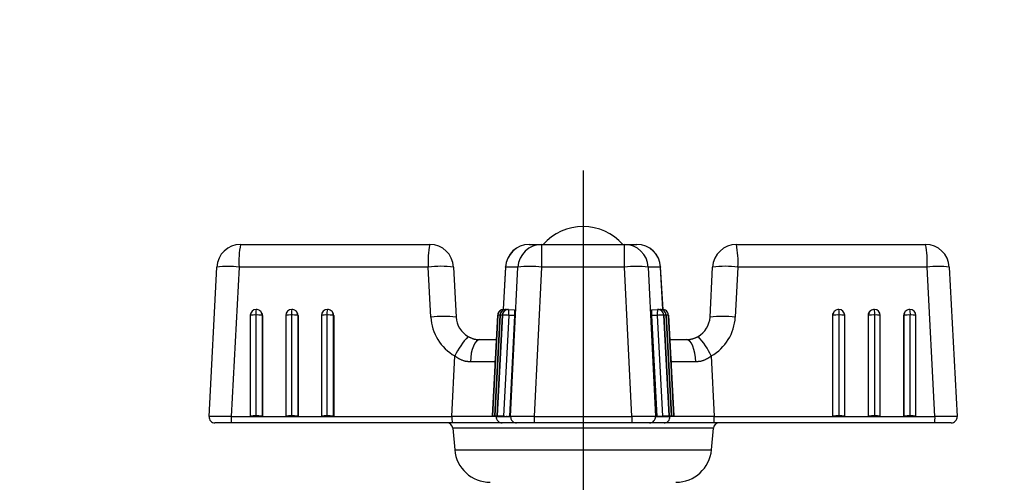
# Model space of a CAD drawing. Extents: x 10 to 410, y 10 to 287.
# Drawn here: x 160 to 164, y 173 to 175 of the extents above; entities that cross this region are included whole.
import ezdxf

# ---------------------------------------------------------------- set-up
doc = ezdxf.new("R2010")
doc.units = 0
doc.linetypes.add('EXLTYPE3', pattern=[13, 10, -1, 1, -1])
doc.layers.get('0').update_dxf_attribs({"linetype": 'CONTINUOUS'})
doc.layers.get('DEFPOINTS').update_dxf_attribs({"linetype": 'CONTINUOUS'})
doc.layers.add('S_1_1', color=7, linetype='CONTINUOUS')
doc.styles.add('EXCADDIM1', font='msgothic.ttc')
doc.styles.get("Standard").update_dxf_attribs({"font": 'monotxt', "bigfont": 'extfont'})
doc.dimstyles.new('ISO-25', dxfattribs={"dimtxt": 2.5, "dimasz": 2.5, "dimexe": 1.25, "dimexo": 0.625, "dimtad": 1, "dimtxsty": 'STANDARD', "dimcen": 2.5, "dimazin": 3, "dimtfac": 1, "dimtmove": 0, "dimatfit": 3})

# ---------------------------------------------------------------- blocks, each defined once
blk = doc.blocks.new('EX_NORM')
at = {"color": 0, "linetype": 'CONTINUOUS'}
for q in [(-1, 0.1667), (-1, 0), (-1, -0.1667)]:
    blk.add_line((0, 0), q, dxfattribs=at)
blk = doc.blocks.new('*D40')
at = {"layer": 'DEFPOINTS', "color": 0}
for p in [(173.8889, 183.3333), (118.3333, 167.2222), (173.8889, 167.2222)]:
    blk.add_point(p, dxfattribs=at)
at = {"layer": 'S_1_1', "color": 2, "linetype": 'CONTINUOUS'}
for p, q in [((118.3333, 168.7222), (118.3333, 184.3333)), ((173.8889, 168.7222), (173.8889, 184.3333)), ((121.3333, 183.3333), (170.8889, 183.3333))]:
    blk.add_line(p, q, dxfattribs=at)
at = {"layer": 'S_1_1', "color": 2, "xscale": 3, "yscale": 3, "zscale": 3, "rotation": 180}
blk.add_blockref('EX_NORM', (118.3333, 183.3333), dxfattribs=at)
at = {"layer": 'S_1_1', "color": 2, "xscale": 3, "yscale": 3, "zscale": 3}
blk.add_blockref('EX_NORM', (173.8889, 183.3333), dxfattribs=at)
at = {"layer": 'S_1_1', "color": 2, "insert": (146.1111, 186.0833), "char_height": 3.4642, "attachment_point": 5, "style": 'EXCADDIM1'}
blk.add_mtext('1000', dxfattribs=at)
blk = doc.blocks.new('*D41')
at = {"layer": 'DEFPOINTS', "color": 0}
for p in [(181.7222, 189.4444), (181.7222, 155.2693), (110.5, 154.8155)]:
    blk.add_point(p, dxfattribs=at)
at = {"layer": 'S_1_1', "color": 2, "linetype": 'CONTINUOUS'}
for p, q in [((110.5, 156.3155), (110.5, 190.4444)), ((181.7222, 156.7693), (181.7222, 190.4444)), ((113.5, 189.4444), (178.7222, 189.4444))]:
    blk.add_line(p, q, dxfattribs=at)
at = {"layer": 'S_1_1', "color": 2, "xscale": 3, "yscale": 3, "zscale": 3, "rotation": 180}
blk.add_blockref('EX_NORM', (110.5, 189.4444), dxfattribs=at)
at = {"layer": 'S_1_1', "color": 2, "xscale": 3, "yscale": 3, "zscale": 3}
blk.add_blockref('EX_NORM', (181.7222, 189.4444), dxfattribs=at)
at = {"layer": 'S_1_1', "color": 2, "insert": (146.1111, 192.1944), "char_height": 3.4642, "attachment_point": 5, "style": 'EXCADDIM1'}
blk.add_mtext('1282', dxfattribs=at)
blk = doc.blocks.new('*D42')
at = {"layer": 'DEFPOINTS', "color": 0}
for p in [(182.5556, 195.5556), (109.6667, 154.8155), (182.5556, 154.7222)]:
    blk.add_point(p, dxfattribs=at)
at = {"layer": 'S_1_1', "color": 2, "linetype": 'CONTINUOUS'}
for p, q in [((109.6667, 156.3155), (109.6667, 196.5556)), ((182.5556, 156.2222), (182.5556, 196.5556)), ((112.6667, 195.5556), (179.5556, 195.5556))]:
    blk.add_line(p, q, dxfattribs=at)
at = {"layer": 'S_1_1', "color": 2, "xscale": 3, "yscale": 3, "zscale": 3, "rotation": 180}
blk.add_blockref('EX_NORM', (109.6667, 195.5556), dxfattribs=at)
at = {"layer": 'S_1_1', "color": 2, "xscale": 3, "yscale": 3, "zscale": 3}
blk.add_blockref('EX_NORM', (182.5556, 195.5556), dxfattribs=at)
at = {"layer": 'S_1_1', "color": 2, "insert": (146.1111, 198.3056), "char_height": 3.4642, "attachment_point": 5, "style": 'EXCADDIM1'}
blk.add_mtext('1312', dxfattribs=at)

msp = doc.modelspace()

# ---------------------------------------------------------------- linework, layer by layer
at = {"layer": 'S_1_1', "color": 1, "linetype": 'EXLTYPE3'}
msp.add_line((162.20556, 174.45055), (162.20556, 169.84506), dxfattribs=at)
at = {"layer": 'S_1_1', "color": 105, "linetype": 'CONTINUOUS'}
for p, q in [((160.60467, 174.10556), (161.489, 174.10556)), ((161.95392, 174.10556), (162.01188, 174.10556)), ((162.01188, 174.10556), (162.39923, 174.10556)), ((162.01188, 174.10556), (162.01188, 174.00026)), ((162.39923, 174.10556), (162.45719, 174.10556)), ((162.39923, 174.00026), (162.39923, 174.10556)), ((162.92211, 174.10556), (163.80644, 174.10556)), ((160.45709, 173.30145), (160.49371, 174.00026)), ((160.59741, 174.00026), (160.56079, 173.30145)), ((161.48175, 174.00026), (160.59741, 174.00026)), ((161.494, 173.76641), (161.48175, 174.00026)), ((161.59996, 174.00026), (161.61222, 173.76641)), ((161.84298, 174.00065), (161.83188, 173.80224)), ((161.90116, 174.00026), (161.84319, 174.00026)), ((161.86686, 173.30145), (161.90116, 174.00026)), ((162.01188, 174.00026), (161.97758, 173.30145)), ((162.39923, 174.00026), (162.01188, 174.00026)), ((162.43353, 173.30145), (162.39923, 174.00026)), ((162.56792, 174.00026), (162.50995, 174.00026)), ((162.50995, 174.00026), (162.54425, 173.30145)), ((162.57924, 173.80224), (162.56813, 174.00065)), ((162.79889, 173.76641), (162.81115, 174.00026)), ((162.92936, 174.00026), (162.91711, 173.76641)), ((163.8137, 174.00026), (162.92936, 174.00026)), ((163.85032, 173.30145), (163.8137, 174.00026)), ((163.9174, 174.00026), (163.95402, 173.30145)), ((160.69697, 173.7948), (160.69515, 173.79625)), ((160.86328, 173.7948), (160.86146, 173.79625)), ((161.02959, 173.7948), (161.02777, 173.79625)), ((161.83582, 173.80231), (161.84109, 173.80204)), ((161.84672, 173.80231), (161.85199, 173.80204)), ((161.85762, 173.80231), (161.8853, 173.80086)), ((162.52581, 173.80086), (162.55349, 173.80231)), ((162.55912, 173.80204), (162.56439, 173.80231)), ((162.57002, 173.80204), (162.57529, 173.80231)), ((163.38334, 173.79625), (163.38152, 173.7948)), ((163.54965, 173.79625), (163.54783, 173.7948)), ((163.71596, 173.79625), (163.71414, 173.7948)), ((160.65001, 173.77457), (160.65001, 173.303)), ((160.67597, 173.77603), (160.67597, 173.30446)), ((160.70732, 173.77322), (160.7055, 173.77467)), ((160.7055, 173.77467), (160.7055, 173.3031)), ((160.70732, 173.77322), (160.70732, 173.30164)), ((160.81632, 173.77457), (160.81631, 173.303)), ((160.84228, 173.77603), (160.84228, 173.30446)), ((160.87363, 173.77322), (160.87181, 173.77467)), ((160.87181, 173.77467), (160.87181, 173.3031)), ((160.87363, 173.77322), (160.87363, 173.30164)), ((160.98263, 173.77457), (160.98262, 173.303)), ((161.00859, 173.77603), (161.00859, 173.30446)), ((161.03994, 173.77322), (161.03812, 173.77467)), ((161.03812, 173.77467), (161.03812, 173.3031)), ((161.03994, 173.77322), (161.03993, 173.30164)), ((161.80662, 173.77603), (161.78185, 173.30446)), ((161.78191, 173.30446), (161.80668, 173.77603)), ((161.81752, 173.77603), (161.79276, 173.30446)), ((161.79281, 173.30446), (161.81758, 173.77603)), ((161.82842, 173.77603), (161.80366, 173.30446)), ((161.80372, 173.30446), (161.82848, 173.77603)), ((161.85798, 173.77448), (161.83321, 173.30291)), ((161.88566, 173.77303), (161.85798, 173.77448)), ((161.88566, 173.77303), (161.86089, 173.30145)), ((162.55314, 173.77448), (162.52546, 173.77303)), ((162.52546, 173.77303), (162.55022, 173.30145)), ((162.5779, 173.30291), (162.55314, 173.77448)), ((162.58263, 173.77603), (162.6074, 173.30446)), ((162.60745, 173.30446), (162.58269, 173.77603)), ((162.59353, 173.77603), (162.6183, 173.30446)), ((162.61835, 173.30446), (162.59359, 173.77603)), ((162.60443, 173.77603), (162.6292, 173.30446)), ((162.62926, 173.30446), (162.60449, 173.77603)), ((163.37299, 173.77467), (163.37118, 173.77322)), ((163.37118, 173.77322), (163.37118, 173.30164)), ((163.37299, 173.3031), (163.37299, 173.77467)), ((163.40252, 173.30446), (163.40252, 173.77603)), ((163.42849, 173.303), (163.42849, 173.77457)), ((163.5393, 173.77467), (163.53748, 173.77322)), ((163.53748, 173.77322), (163.53749, 173.30164)), ((163.5393, 173.3031), (163.5393, 173.77467)), ((163.56883, 173.30446), (163.56883, 173.77603)), ((163.5948, 173.303), (163.5948, 173.77457)), ((163.70561, 173.77467), (163.70379, 173.77322)), ((163.70379, 173.77322), (163.7038, 173.30164)), ((163.70561, 173.3031), (163.70561, 173.77467)), ((163.73514, 173.30446), (163.73514, 173.77603)), ((163.76111, 173.303), (163.76111, 173.77457)), ((161.72318, 173.66111), (161.80059, 173.66111)), ((162.61052, 173.66111), (162.68793, 173.66111)), ((161.59232, 173.30145), (161.60628, 173.58474)), ((162.80483, 173.58474), (162.81879, 173.30145)), ((160.56079, 173.30145), (160.65188, 173.30145)), ((160.65006, 173.30291), (160.65188, 173.30145)), ((160.65188, 173.30145), (160.70732, 173.30164)), ((160.65188, 173.30145), (160.81819, 173.30145)), ((160.7055, 173.3031), (160.70732, 173.30164)), ((160.81637, 173.30291), (160.81819, 173.30145)), ((160.81819, 173.30145), (160.87363, 173.30164)), ((160.81819, 173.30145), (160.9845, 173.30145)), ((160.87181, 173.3031), (160.87363, 173.30164)), ((160.98268, 173.30291), (160.9845, 173.30145)), ((160.9845, 173.30145), (161.03993, 173.30164)), ((160.9845, 173.30145), (161.59232, 173.30145)), ((161.03812, 173.3031), (161.03993, 173.30164)), ((161.79925, 173.30145), (161.83909, 173.30145)), ((161.80778, 173.3031), (161.83546, 173.30164)), ((161.81141, 173.30291), (161.83909, 173.30145)), ((161.81868, 173.3031), (161.84636, 173.30164)), ((161.82231, 173.30291), (161.84999, 173.30145)), ((161.82958, 173.3031), (161.85727, 173.30164)), ((161.83321, 173.30291), (161.86089, 173.30145)), ((161.83909, 173.30145), (161.83546, 173.30164)), ((161.83912, 173.30202), (161.83909, 173.30145)), ((161.83909, 173.30145), (161.84999, 173.30145)), ((161.84999, 173.30145), (161.84636, 173.30164)), ((161.85002, 173.30202), (161.84999, 173.30145)), ((161.84999, 173.30145), (161.86089, 173.30145)), ((161.86089, 173.30145), (161.85727, 173.30164)), ((161.86089, 173.30145), (161.86686, 173.30145)), ((161.97758, 173.30145), (161.97758, 173.27222)), ((161.97758, 173.30145), (162.43353, 173.30145)), ((162.43353, 173.30145), (162.43353, 173.27222)), ((162.54425, 173.30145), (162.55022, 173.30145)), ((162.5779, 173.30291), (162.55022, 173.30145)), ((162.55022, 173.30145), (162.55385, 173.30164)), ((162.55022, 173.30145), (162.56112, 173.30145)), ((162.58153, 173.3031), (162.55385, 173.30164)), ((162.56109, 173.30202), (162.56112, 173.30145)), ((162.5888, 173.30291), (162.56112, 173.30145)), ((162.56112, 173.30145), (162.56475, 173.30164)), ((162.56112, 173.30145), (162.57202, 173.30145)), ((162.59243, 173.3031), (162.56475, 173.30164)), ((162.572, 173.30202), (162.57202, 173.30145)), ((162.5997, 173.30291), (162.57202, 173.30145)), ((162.57202, 173.30145), (162.57565, 173.30164)), ((162.57202, 173.30145), (162.61187, 173.30145)), ((162.60333, 173.3031), (162.57565, 173.30164)), ((162.81879, 173.30145), (163.42661, 173.30145)), ((163.37299, 173.3031), (163.37118, 173.30164)), ((163.42661, 173.30145), (163.37118, 173.30164)), ((163.42843, 173.30291), (163.42661, 173.30145)), ((163.42661, 173.30145), (163.59292, 173.30145)), ((163.5393, 173.3031), (163.53749, 173.30164)), ((163.59292, 173.30145), (163.53749, 173.30164)), ((163.59474, 173.30291), (163.59292, 173.30145)), ((163.59292, 173.30145), (163.75923, 173.30145)), ((163.70561, 173.3031), (163.7038, 173.30164)), ((163.75923, 173.30145), (163.7038, 173.30164)), ((163.76105, 173.30291), (163.75923, 173.30145)), ((163.75923, 173.30145), (163.85032, 173.30145)), ((160.5626, 173.27222), (160.48483, 173.27222)), ((161.59413, 173.27222), (160.5626, 173.27222)), ((161.82693, 173.27222), (161.59413, 173.27222)), ((161.59666, 173.24687), (161.60544, 173.14659)), ((161.89454, 173.27222), (161.82693, 173.27222)), ((161.97758, 173.27222), (161.89454, 173.27222)), ((162.43353, 173.27222), (161.97758, 173.27222)), ((162.51657, 173.27222), (162.43353, 173.27222)), ((162.58419, 173.27222), (162.51657, 173.27222)), ((162.81698, 173.27222), (162.58419, 173.27222)), ((162.80568, 173.14659), (162.81445, 173.24687)), ((163.84851, 173.27222), (162.81698, 173.27222)), ((163.92628, 173.27222), (163.84851, 173.27222))]:
    msp.add_line(p, q, dxfattribs=at)
at = {"layer": 'S_1_1', "color": 253, "linetype": 'CONTINUOUS'}
for p, q in [((161.84319, 174.00026), (161.83212, 173.80226)), ((161.84319, 174.00026), (161.84298, 174.00065)), ((162.56813, 174.00065), (162.56792, 174.00026)), ((162.579, 173.80226), (162.56792, 174.00026)), ((161.80668, 173.77603), (161.80662, 173.77603)), ((161.81758, 173.77603), (161.81752, 173.77603)), ((161.82848, 173.77603), (161.82842, 173.77603)), ((162.58269, 173.77603), (162.58263, 173.77603)), ((162.59359, 173.77603), (162.59353, 173.77603)), ((162.60449, 173.77603), (162.60443, 173.77603)), ((161.79391, 173.55719), (161.79598, 173.57339)), ((162.61513, 173.57339), (162.6172, 173.55719)), ((161.79935, 173.30354), (161.79925, 173.30145)), ((162.61187, 173.30145), (162.61176, 173.30354)), ((162.81445, 173.24687), (161.59666, 173.24687)), ((161.60544, 173.14659), (162.80568, 173.14659))]:
    msp.add_line(p, q, dxfattribs=at)
at = {"layer": 'S_1_1', "color": 253, "linetype": 'CONTINUOUS', "flags": 128}
for points in [[(161.83631, 173.80087), (161.83614, 173.80176), (161.83582, 173.80231)], [(161.84722, 173.80087), (161.84705, 173.80176), (161.84672, 173.80231)], [(162.56439, 173.80231), (162.56407, 173.80176), (162.5639, 173.80087)], [(162.57529, 173.80231), (162.57497, 173.80176), (162.5748, 173.80087)], [(161.81749, 173.77546), (161.81607, 173.77554), (161.81235, 173.77573), (161.80948, 173.77588), (161.80757, 173.77598), (161.80668, 173.77603)], [(161.82839, 173.77546), (161.82697, 173.77554), (161.82325, 173.77573), (161.82038, 173.77588), (161.81847, 173.77598), (161.81758, 173.77603)], [(162.59353, 173.77603), (162.59264, 173.77598), (162.59073, 173.77588), (162.58786, 173.77573), (162.58414, 173.77554), (162.58272, 173.77546)], [(162.60443, 173.77603), (162.60354, 173.77598), (162.60163, 173.77588), (162.59876, 173.77573), (162.59504, 173.77554), (162.59362, 173.77546)]]:
    msp.add_lwpolyline(points, dxfattribs=at)
at = {"layer": 'S_1_1', "color": 105, "linetype": 'CONTINUOUS', "flags": 128}
for points in [[(161.85798, 173.77448), (161.85254, 173.77477), (161.84725, 173.77504), (161.84229, 173.7753), (161.83787, 173.77554), (161.83416, 173.77573), (161.83128, 173.77588), (161.82937, 173.77598), (161.82848, 173.77603)], [(162.58263, 173.77603), (162.58174, 173.77598), (162.57983, 173.77588), (162.57696, 173.77573), (162.57324, 173.77554), (162.56882, 173.7753), (162.56387, 173.77504), (162.55857, 173.77477), (162.55314, 173.77448)], [(161.66836, 173.67558), (161.66841, 173.67555), (161.66858, 173.67547), (161.66883, 173.67535), (161.66918, 173.67519), (161.6696, 173.67498), (161.6701, 173.67475), (161.67065, 173.67448), (161.67126, 173.67419), (161.67191, 173.67388), (161.6726, 173.67355), (161.67331, 173.67321), (161.67513, 173.67234), (161.67703, 173.67144), (161.67902, 173.67052), (161.68108, 173.66958), (161.68319, 173.66865), (161.68535, 173.66774), (161.68754, 173.66686), (161.68975, 173.66603), (161.69197, 173.66525), (161.69419, 173.66455), (161.69639, 173.66393), (161.69818, 173.6635), (161.69996, 173.66313), (161.70172, 173.66281), (161.70347, 173.66254), (161.70521, 173.66232), (161.70695, 173.66213), (161.70868, 173.66197), (161.71041, 173.66184), (161.71214, 173.66173), (161.71387, 173.66162), (161.71561, 173.66153), (161.71663, 173.66147), (161.71764, 173.66142), (161.71862, 173.66136), (161.71954, 173.66131), (161.7204, 173.66126), (161.72118, 173.66122), (161.72185, 173.66118), (161.7224, 173.66115), (161.72282, 173.66113), (161.72309, 173.66112), (161.72318, 173.66111)], [(161.72318, 173.66111), (161.71489, 173.65915), (161.70689, 173.65333), (161.69947, 173.64386), (161.69288, 173.63107), (161.68737, 173.61542), (161.68312, 173.59745), (161.68028, 173.57781), (161.67897, 173.55719)], [(162.68793, 173.66111), (162.688, 173.66111), (162.68818, 173.66112), (162.68848, 173.66114), (162.68887, 173.66116), (162.68934, 173.66119), (162.68989, 173.66122), (162.6905, 173.66125), (162.69116, 173.66129), (162.69185, 173.66133), (162.69257, 173.66137), (162.6933, 173.66141), (162.69471, 173.66149), (162.69612, 173.66157), (162.69754, 173.66166), (162.69896, 173.66176), (162.70039, 173.66187), (162.70183, 173.662), (162.70329, 173.66215), (162.70476, 173.66233), (162.70625, 173.66253), (162.70775, 173.66276), (162.70928, 173.66303), (162.71142, 173.66346), (162.71359, 173.66395), (162.71578, 173.66451), (162.71798, 173.66512), (162.72018, 173.66578), (162.72236, 173.66648), (162.72452, 173.66723), (162.72664, 173.668), (162.72871, 173.66881), (162.73072, 173.66963), (162.73265, 173.67048), (162.73368, 173.67095), (162.73469, 173.67142), (162.73566, 173.67189), (162.7366, 173.67235), (162.73749, 173.6728), (162.73835, 173.67324), (162.73916, 173.67366), (162.73993, 173.67406), (162.74064, 173.67444), (162.7413, 173.67479), (162.74189, 173.67511), (162.74202, 173.67518), (162.74214, 173.67524), (162.74225, 173.67531), (162.74235, 173.67536), (162.74245, 173.67541), (162.74254, 173.67546), (162.74261, 173.6755), (162.74267, 173.67553), (162.74271, 173.67556), (162.74274, 173.67557), (162.74275, 173.67558)], [(162.73214, 173.55719), (162.73083, 173.57781), (162.72799, 173.59745), (162.72375, 173.61542), (162.71823, 173.63107), (162.71165, 173.64386), (162.70422, 173.65333), (162.69622, 173.65915), (162.68793, 173.66111)], [(161.67897, 173.55719), (161.67885, 173.5572), (161.67853, 173.55722), (161.67802, 173.55726), (161.67735, 173.55731), (161.67654, 173.55737), (161.67562, 173.55744), (161.67462, 173.55752), (161.67355, 173.5576), (161.67245, 173.55768), (161.67134, 173.55777), (161.67024, 173.55785), (161.66887, 173.55795), (161.66755, 173.55806), (161.66627, 173.55816), (161.66503, 173.55827), (161.66382, 173.5584), (161.66263, 173.55853), (161.66144, 173.55868), (161.66024, 173.55885), (161.65904, 173.55905), (161.65781, 173.55927), (161.65655, 173.55953), (161.65407, 173.56011), (161.65148, 173.56079), (161.64879, 173.56159), (161.64605, 173.56247), (161.64328, 173.56343), (161.6405, 173.56446), (161.63776, 173.56555), (161.63507, 173.56669), (161.63247, 173.56786), (161.62998, 173.56906), (161.62764, 173.57027), (161.62634, 173.57099), (161.62509, 173.5717), (161.62388, 173.57243), (161.6227, 173.57317), (161.62153, 173.57392), (161.62038, 173.57469), (161.61922, 173.57548), (161.61805, 173.5763), (161.61686, 173.57714), (161.61563, 173.57802), (161.61436, 173.57893), (161.61334, 173.57967), (161.61231, 173.58041), (161.61128, 173.58115), (161.6103, 173.58186), (161.60937, 173.58253), (161.60852, 173.58314), (161.60777, 173.58367), (161.60716, 173.58412), (161.60669, 173.58445), (161.60639, 173.58467), (161.60628, 173.58474)], [(162.80483, 173.58474), (162.80473, 173.58467), (162.80443, 173.58446), (162.80396, 173.58412), (162.80335, 173.58368), (162.80261, 173.58315), (162.80177, 173.58254), (162.80085, 173.58188), (162.79987, 173.58117), (162.79885, 173.58044), (162.79782, 173.5797), (162.7968, 173.57897), (162.79552, 173.57805), (162.79428, 173.57716), (162.79308, 173.57631), (162.79189, 173.57548), (162.79072, 173.57468), (162.78955, 173.5739), (162.78837, 173.57314), (162.78717, 173.57239), (162.78594, 173.57166), (162.78468, 173.57093), (162.78336, 173.57021), (162.78101, 173.569), (162.77852, 173.5678), (162.77591, 173.56663), (162.77322, 173.56549), (162.77048, 173.56441), (162.7677, 173.56338), (162.76493, 173.56242), (162.76219, 173.56154), (162.7595, 173.56075), (162.7569, 173.56007), (162.75442, 173.5595), (162.75316, 173.55924), (162.75193, 173.55902), (162.75072, 173.55883), (162.74952, 173.55865), (162.74833, 173.5585), (162.74713, 173.55837), (162.74592, 173.55825), (162.74468, 173.55814), (162.7434, 173.55804), (162.74208, 173.55793), (162.74071, 173.55783), (162.73963, 173.55775), (162.73853, 173.55767), (162.73745, 173.55759), (162.73641, 173.55751), (162.73542, 173.55744), (162.73452, 173.55737), (162.73373, 173.55731), (162.73307, 173.55726), (162.73257, 173.55722), (162.73226, 173.5572), (162.73214, 173.55719)], [(161.78191, 173.30446), (161.78209, 173.30445), (161.78333, 173.30438), (161.78557, 173.30426), (161.78874, 173.3041), (161.79271, 173.30389), (161.79733, 173.30365), (161.80242, 173.30338), (161.80778, 173.3031)], [(161.81141, 173.30291), (161.80597, 173.30319), (161.80068, 173.30347), (161.79572, 173.30373), (161.7913, 173.30396), (161.78759, 173.30416), (161.78472, 173.30431), (161.7828, 173.30441), (161.78191, 173.30446)], [(161.79281, 173.30446), (161.79299, 173.30445), (161.79423, 173.30438), (161.79647, 173.30426), (161.79964, 173.3041), (161.80361, 173.30389), (161.80823, 173.30365), (161.81332, 173.30338), (161.81868, 173.3031)], [(161.83321, 173.30291), (161.82777, 173.30319), (161.82248, 173.30347), (161.81752, 173.30373), (161.81311, 173.30396), (161.80939, 173.30416), (161.80652, 173.30431), (161.8046, 173.30441), (161.80372, 173.30446)], [(161.80372, 173.30446), (161.80389, 173.30445), (161.80513, 173.30438), (161.80738, 173.30426), (161.81054, 173.3041), (161.81451, 173.30389), (161.81913, 173.30365), (161.82422, 173.30338), (161.82958, 173.3031)], [(162.6074, 173.30446), (162.60651, 173.30441), (162.60459, 173.30431), (162.60172, 173.30416), (162.59801, 173.30396), (162.59359, 173.30373), (162.58863, 173.30347), (162.58334, 173.30319), (162.5779, 173.30291)], [(162.58153, 173.3031), (162.58689, 173.30338), (162.59198, 173.30365), (162.5966, 173.30389), (162.60057, 173.3041), (162.60374, 173.30426), (162.60598, 173.30438), (162.60722, 173.30445), (162.6074, 173.30446)], [(162.6183, 173.30446), (162.61741, 173.30441), (162.61549, 173.30431), (162.61262, 173.30416), (162.60891, 173.30396), (162.60449, 173.30373), (162.59953, 173.30347), (162.59424, 173.30319), (162.5888, 173.30291)], [(162.59243, 173.3031), (162.59779, 173.30338), (162.60288, 173.30365), (162.6075, 173.30389), (162.61147, 173.3041), (162.61464, 173.30426), (162.61688, 173.30438), (162.61812, 173.30445), (162.6183, 173.30446)], [(162.6292, 173.30446), (162.62831, 173.30441), (162.6264, 173.30431), (162.62352, 173.30416), (162.61981, 173.30396), (162.61539, 173.30373), (162.61044, 173.30347), (162.60514, 173.30319), (162.5997, 173.30291)], [(162.60333, 173.3031), (162.60869, 173.30338), (162.61378, 173.30365), (162.6184, 173.30389), (162.62237, 173.3041), (162.62554, 173.30426), (162.62778, 173.30438), (162.62902, 173.30445), (162.6292, 173.30446)]]:
    msp.add_lwpolyline(points, dxfattribs=at)
at = {"layer": 'S_1_1', "color": 105, "linetype": 'CONTINUOUS'}
for centre, radius, start, end in [((162.20556, 173.93889), 0.25, 41.81031, 138.18969), ((160.60467, 173.99444), 0.11111, 90, 177), ((160.99795, 174.02555), 0.40133, 168.50154, 183.61347), ((161.88233, 174.02555), 0.40138, 168.50241, 183.61259), ((161.489, 173.99444), 0.11111, 3, 90), ((161.95392, 173.99444), 0.11111, 90, 176.79733), ((161.95403, 173.99458), 0.11098, 90.05785, 177.0646), ((162.01199, 173.99458), 0.11098, 90.05733, 177.06597), ((162.39912, 173.99458), 0.11098, 2.93403, 89.94267), ((162.45708, 173.99458), 0.11098, 2.93368, 89.94302), ((162.45719, 173.99444), 0.11111, 3.20267, 90), ((162.92211, 173.99444), 0.11111, 90, 177), ((162.52878, 174.02555), 0.40138, 356.38741, 11.49759), ((163.80644, 173.99444), 0.11111, 3, 90), ((163.41312, 174.02555), 0.40138, 356.38741, 11.49759), ((160.54556, 173.48222), 0.52063, 84.28421, 95.71579), ((161.54085, 173.4584), 0.54507, 83.77455, 96.22545), ((161.95652, 173.38555), 0.6172, 84.85388, 95.14612), ((162.45459, 173.38555), 0.6172, 84.85388, 95.14612), ((162.87026, 173.4584), 0.54507, 83.77455, 96.22545), ((163.86555, 173.48222), 0.52063, 84.28421, 95.71579), ((160.67778, 173.77457), 0.02778, 90.19656, 179.99986), ((160.67778, 173.77457), 0.02778, 51.2963, 90.19656), ((160.67967, 173.77323), 0.02765, 359.97377, 51.26679), ((160.84409, 173.77457), 0.02778, 90.19656, 179.99986), ((160.84409, 173.77457), 0.02778, 51.2963, 90.19656), ((160.84599, 173.77324), 0.02764, 359.96016, 51.27326), ((161.0104, 173.77457), 0.02778, 90.19656, 179.99986), ((161.0104, 173.77457), 0.02778, 51.2963, 90.19656), ((161.0123, 173.77324), 0.02764, 359.96066, 51.27991), ((161.83436, 173.77457), 0.02778, 86.99566, 176.99358), ((161.83439, 173.7746), 0.02775, 87.05189, 177.05838), ((161.84526, 173.77457), 0.02778, 86.99566, 176.99358), ((161.84529, 173.7746), 0.02775, 87.05189, 177.05838), ((161.85616, 173.77457), 0.02778, 86.99566, 176.99358), ((161.85619, 173.7746), 0.02775, 87.05313, 177.05714), ((161.75077, 173.78703), 0.10794, 353.32423, 8.14123), ((161.77858, 173.78558), 0.10781, 353.31198, 8.14667), ((162.63253, 173.78558), 0.10781, 171.85333, 186.68802), ((162.66026, 173.78703), 0.10786, 171.85334, 186.6812), ((162.55492, 173.7746), 0.02775, 2.94622, 92.94351), ((162.55495, 173.77457), 0.02778, 3.00642, 93.00643), ((162.56582, 173.7746), 0.02775, 2.94286, 92.94687), ((162.56585, 173.77457), 0.02778, 3.00642, 93.00643), ((162.57672, 173.7746), 0.02775, 2.94286, 92.94687), ((162.57675, 173.77457), 0.02778, 3.00642, 93.00643), ((163.39881, 173.77324), 0.02764, 128.72344, 180.04315), ((163.40071, 173.77457), 0.02778, 89.80344, 128.7037), ((163.40071, 173.77457), 0.02778, 0.00014, 89.80344), ((163.56513, 173.77323), 0.02765, 128.72892, 180.03052), ((163.56702, 173.77457), 0.02778, 89.80344, 128.7037), ((163.56702, 173.77457), 0.02778, 0.00014, 89.80344), ((163.73144, 173.77323), 0.02765, 128.72892, 180.03052), ((163.73333, 173.77457), 0.02778, 89.80344, 128.7037), ((163.73333, 173.77457), 0.02778, 0.00014, 89.80344), ((160.68311, 173.60946), 0.16672, 82.28114, 92.45458), ((160.84942, 173.60943), 0.16675, 82.28188, 92.45414), ((161.01573, 173.60948), 0.1667, 82.2805, 92.45522), ((161.55311, 173.22455), 0.54507, 83.7746, 96.2254), ((161.71592, 173.77804), 0.22222, 183, 240.43751), ((161.72318, 173.77222), 0.11111, 183, 240.43751), ((162.68793, 173.77222), 0.11111, 299.56249, 357), ((162.858, 173.22455), 0.54507, 83.7746, 96.2254), ((162.69519, 173.77804), 0.22222, 299.56249, 357), ((163.39538, 173.60948), 0.1667, 87.54478, 97.7195), ((163.56169, 173.60944), 0.16674, 87.54558, 97.7184), ((163.728, 173.60946), 0.16672, 87.54542, 97.71886), ((161.91278, 173.4419), 0.33815, 136.28827, 155.01292), ((162.49833, 173.4419), 0.33815, 24.98708, 43.71173), ((160.48483, 173.3), 0.02778, 177, 270), ((160.67574, 173.29392), 0.1152, 176.2485, 190.85568), ((160.66914, 173.20126), 0.10342, 86.21218, 100.62764), ((160.68311, 173.13806), 0.16655, 82.27277, 92.45654), ((160.83545, 173.20127), 0.10341, 86.21156, 100.62826), ((160.84942, 173.13806), 0.16655, 82.27277, 92.45654), ((161.00175, 173.20129), 0.10339, 86.21122, 100.62903), ((161.01573, 173.13803), 0.16658, 82.27351, 92.45609), ((161.70727, 173.29392), 0.1152, 176.2485, 190.85568), ((161.82696, 173.29998), 0.02775, 176.94592, 269.92788), ((161.89457, 173.29997), 0.02775, 176.93921, 269.93459), ((162.51654, 173.29997), 0.02775, 270.06541, 3.06079), ((162.58415, 173.29998), 0.02775, 270.07212, 3.05408), ((162.70384, 173.29392), 0.1152, 349.14432, 3.7515), ((163.39538, 173.13805), 0.16656, 87.54385, 97.72684), ((163.40936, 173.20127), 0.10341, 79.37174, 93.78844), ((163.56169, 173.13806), 0.16655, 87.54346, 97.72723), ((163.57567, 173.20126), 0.10342, 79.37236, 93.78782), ((163.728, 173.13808), 0.16653, 87.54282, 97.72787), ((163.74198, 173.20126), 0.10342, 79.37236, 93.78782), ((163.73521, 173.29393), 0.11536, 349.15492, 3.7409), ((163.92628, 173.3), 0.02778, 270, 3), ((161.56899, 173.24444), 0.02778, 5, 90), ((162.84212, 173.24444), 0.02778, 90, 175), ((161.77147, 173.16111), 0.16667, 185, 270), ((162.63964, 173.16111), 0.16667, 270, 355)]:
    msp.add_arc(centre, radius, start, end, dxfattribs=at)
at = {"layer": 'S_1_1', "color": 253, "linetype": 'CONTINUOUS'}
for centre, radius, start, end in [((160.77265, 173.78293), 0.09693, 168.44357, 184.08568), ((160.67786, 173.77469), 0.02765, 359.96948, 51.27108), ((160.939, 173.78293), 0.09697, 168.44343, 184.07864), ((160.84417, 173.77469), 0.02765, 359.96948, 51.27108), ((161.10547, 173.78292), 0.09712, 168.45956, 184.06969), ((161.01048, 173.77469), 0.02764, 359.95685, 51.27656), ((163.40063, 173.77469), 0.02764, 128.72674, 180.03984), ((163.30564, 173.78292), 0.09712, 355.93031, 11.54044), ((163.56695, 173.77468), 0.02765, 128.73321, 180.02623), ((163.47211, 173.78293), 0.09697, 355.92136, 11.55657), ((163.73325, 173.77469), 0.02764, 128.72009, 180.03934), ((163.63846, 173.78293), 0.09693, 355.91432, 11.55643), ((160.66947, 173.65952), 0.11669, 86.80711, 99.60192), ((160.83578, 173.65953), 0.11668, 86.80682, 99.60262), ((161.00209, 173.65953), 0.11668, 86.80682, 99.60262), ((163.40902, 173.65953), 0.11668, 80.39738, 93.19318), ((163.57533, 173.65953), 0.11668, 80.39738, 93.19318), ((163.74164, 173.65952), 0.11669, 80.39808, 93.19289)]:
    msp.add_arc(centre, radius, start, end, dxfattribs=at)
at = {"layer": 'S_1_1', "color": 105, "linetype": 'CONTINUOUS'}
for centre, major_axis, ratio, start_param, end_param in [((161.58948, 173.55), (0.22276, 0.00548), 0.0244513, 0.4079428, 1.1568122), ((162.82163, 173.55), (0.22276, -0.00548), 0.0244513, 1.9847805, 2.7336498), ((160.56827, 173.3), (0.11119, -0.00145), 0.0122209, 1.6383352, 3.1411122), ((161.57716, 173.3), (0.22256, 0.00137), 0.0061274, 0.0651033, 1.5025899), ((161.9778, 173.3), (0.11118, -0.00136), 0.0130506, 1.5728816, 3.0756587), ((162.43332, 173.3), (0.11118, 0.00136), 0.0130506, 0.065934, 1.568711), ((162.83395, 173.3), (0.22256, -0.00137), 0.0061274, 1.6390028, 3.0764893), ((163.84284, 173.3), (0.11119, 0.00145), 0.0122209, 0.0004804, 1.5032575)]:
    msp.add_ellipse(centre, major_axis=major_axis, ratio=ratio, start_param=start_param, end_param=end_param, dxfattribs=at)

# ---------------------------------------------------------------- dimensions: what is measured, and where the dimension line sits
at = {"layer": 'S_1_1', "color": 2, "linetype": 'CONTINUOUS'}
for base, p1, p2, picture, middle in [((182.55556, 195.55556), (109.66667, 154.81545), (182.55556, 154.72222), '*D42', (146.11111, 198.30556)), ((181.72222, 189.44444), (110.5, 154.81545), (181.72222, 155.26935), '*D41', (146.11111, 192.19444)), ((173.88889, 183.33333), (118.33333, 167.22222), (173.88889, 167.22222), '*D40', (146.11111, 186.08333))]:
    dim = msp.add_linear_dim(base=base, p1=p1, p2=p2, dimstyle='ISO-25', override={"dimtxt": 3.464203, "dimasz": 3, "dimexe": 1, "dimexo": 1.5, "dimgap": 0, "dimtad": 1, "dimjust": 0, "dimtih": 0, "dimtoh": 0, "dimdec": 2, "dimlfac": 18, "dimzin": 8, "dimlunit": 2, "dimtxsty": 'EXCADDIM1', "dimblk1": 'EX_NORM', "dimblk2": 'EX_NORM', "dimsah": 1, "dimse1": 0, "dimse2": 0, "dimclrd": 2, "dimclre": 2, "dimclrt": 2, "dimtmove": 2}, dxfattribs=at)
    dim.commit()
    dim.dimension.update_dxf_attribs({"geometry": picture, "text_midpoint": middle, "dimtype": 160})

doc.saveas('drawing.dxf')
